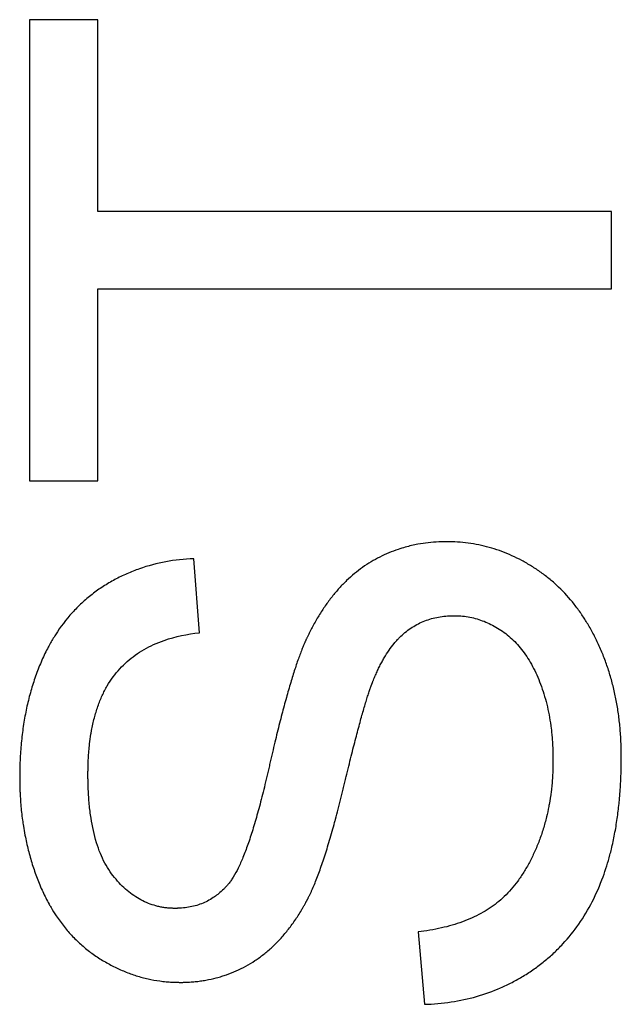
# Model space of a CAD drawing. Units: millimetres. Extents: x -41.3 to 41.2, y -41.3 to 41.2.
# Drawn here: x -4.7 to -3.5, y -24.5 to -22.5 of the extents above; entities that cross this region are included whole.
import ezdxf

# ---------------------------------------------------------------- set-up
doc = ezdxf.new("R2010")
doc.units = ezdxf.units.MM
doc.header["$LTSCALE"] = 16.335
doc.layers.get('0').update_dxf_attribs({"linetype": 'CONTINUOUS'})
doc.layers.add('ASSI', color=7, linetype='CONTINUOUS')

msp = doc.modelspace()

# ---------------------------------------------------------------- linework, layer by layer
at = {"color": 7, "linetype": 'CONTINUOUS'}
for p, q in [((-4.5429, -22.5163), (-4.6837, -22.5163)), ((-4.6837, -22.5163), (-4.6837, -23.4666)), ((-4.5429, -22.9118), (-4.5429, -22.5163)), ((-3.4837, -22.9118), (-4.5429, -22.9118)), ((-3.4837, -23.071), (-3.4837, -22.9118)), ((-4.5429, -23.071), (-3.4837, -23.071)), ((-4.5429, -23.4666), (-4.5429, -23.071)), ((-4.6837, -23.4666), (-4.5429, -23.4666)), ((-4.3334, -23.78), (-4.3451, -23.6275)), ((-3.8826, -24.3967), (-3.8692, -24.5459))]:
    msp.add_line(p, q, dxfattribs=at)
for points, knots in [([(-3.9089, -23.6036), (-3.9138, -23.605), (-3.9318, -23.6105), (-3.9555, -23.6204), (-3.9797, -23.6337), (-3.9972, -23.6451), (-4.014, -23.658), (-4.0301, -23.6724), (-4.0455, -23.6883), (-4.0602, -23.7057), (-4.0717, -23.7213), (-4.0806, -23.7345), (-4.0872, -23.7449), (-4.0935, -23.7556), (-4.0986, -23.7648), (-4.1027, -23.7724), (-4.1056, -23.7782), (-4.1081, -23.7831), (-4.11, -23.787), (-4.1112, -23.7895), (-4.1122, -23.7915), (-4.1129, -23.7931), (-4.1135, -23.7943), (-4.1139, -23.7953), (-4.1142, -23.796), (-4.1144, -23.7964), (-4.1146, -23.7968), (-4.1149, -23.7975), (-4.1155, -23.7987), (-4.1163, -23.8005), (-4.1172, -23.8028), (-4.1186, -23.8059), (-4.1202, -23.8098), (-4.1222, -23.8148), (-4.1249, -23.8217), (-4.1299, -23.8351), (-4.137, -23.8561), (-4.1456, -23.8837), (-4.1545, -23.9147), (-4.162, -23.9427), (-4.1682, -23.9667), (-4.173, -23.986), (-4.1779, -24.0061), (-4.1829, -24.027), (-4.1871, -24.045), (-4.19, -24.0579), (-4.1917, -24.0654), (-4.1942, -24.0764), (-4.198, -24.0925), (-4.2031, -24.1132), (-4.2082, -24.133), (-4.2148, -24.1573), (-4.2229, -24.1853), (-4.2329, -24.2157), (-4.2429, -24.242), (-4.2527, -24.2644), (-4.2606, -24.2792), (-4.2653, -24.2866), (-4.2663, -24.2881)], [0, 0, 0, 0, 0.018722, 0.06975, 0.09534, 0.121147, 0.147312, 0.173988, 0.201322, 0.229448, 0.258492, 0.273395, 0.288568, 0.304025, 0.319776, 0.327766, 0.335834, 0.343981, 0.348084, 0.352208, 0.354277, 0.356352, 0.358431, 0.359473, 0.360516, 0.361038, 0.361408, 0.362128, 0.363579, 0.366528, 0.369538, 0.372611, 0.378941, 0.38552, 0.392348, 0.406756, 0.438592, 0.474482, 0.514446, 0.558501, 0.582067, 0.606659, 0.632279, 0.658928, 0.686606, 0.700832, 0.708016, 0.715134, 0.74284, 0.76932, 0.794578, 0.818616, 0.86305, 0.902665, 0.93752, 0.967702, 0.993343, 1, 1, 1, 1]), ([(-3.835, -23.5925), (-3.8367, -23.5926), (-3.8456, -23.5929), (-3.8616, -23.5942), (-3.8847, -23.5977), (-3.9004, -23.6012), (-3.9089, -23.6036)], [0, 0, 0, 0, 0.066181, 0.358002, 0.643728, 1, 1, 1, 1]), ([(-3.5449, -23.7429), (-3.5453, -23.7422), (-3.5504, -23.7348), (-3.5652, -23.7148), (-3.5866, -23.6911), (-3.6102, -23.67), (-3.6258, -23.658), (-3.6387, -23.6491), (-3.6518, -23.6407), (-3.6684, -23.6311), (-3.6889, -23.621), (-3.7163, -23.6096), (-3.7447, -23.6011), (-3.7735, -23.5957), (-3.7955, -23.5931), (-3.814, -23.5922), (-3.8272, -23.5923), (-3.833, -23.5924), (-3.835, -23.5925)], [0, 0, 0, 0, 0.00753, 0.078992, 0.218734, 0.287762, 0.356659, 0.391173, 0.425667, 0.493564, 0.560164, 0.62575, 0.754996, 0.819352, 0.883922, 0.949017, 0.981907, 1, 1, 1, 1]), ([(-4.3451, -23.6275), (-4.3645, -23.6282), (-4.4024, -23.6322), (-4.4483, -23.6443), (-4.4829, -23.658), (-4.5079, -23.6702), (-4.5279, -23.682), (-4.5434, -23.6924), (-4.5583, -23.7035), (-4.5761, -23.7186), (-4.6026, -23.7453), (-4.6244, -23.7741), (-4.6379, -23.7969), (-4.6416, -23.8036)], [0, 0, 0, 0, 0.16075, 0.316022, 0.392808, 0.469622, 0.546943, 0.585804, 0.624512, 0.701717, 0.779162, 0.936991, 1, 1, 1, 1]), ([(-3.9248, -23.794), (-3.9236, -23.7927), (-3.9188, -23.7876), (-3.9099, -23.7795), (-3.8978, -23.7706), (-3.8853, -23.763), (-3.8721, -23.7567), (-3.8584, -23.7517), (-3.8441, -23.7481), (-3.8292, -23.7457), (-3.8165, -23.7448), (-3.8062, -23.7448), (-3.7959, -23.7451), (-3.7832, -23.7464), (-3.7633, -23.7503), (-3.7438, -23.757), (-3.7254, -23.7662), (-3.7117, -23.7745), (-3.6985, -23.7841), (-3.686, -23.7952), (-3.6743, -23.8077), (-3.6634, -23.8216), (-3.6533, -23.8369), (-3.644, -23.8537), (-3.6356, -23.8718), (-3.628, -23.8911), (-3.6214, -23.9114), (-3.6158, -23.9327), (-3.6113, -23.9547), (-3.6085, -23.9737), (-3.6068, -23.9892), (-3.6058, -24.0012), (-3.6052, -24.0113), (-3.6048, -24.0195), (-3.6046, -24.0257), (-3.6044, -24.032), (-3.6044, -24.0367), (-3.6044, -24.0399), (-3.6044, -24.0412), (-3.6044, -24.0423), (-3.6044, -24.0434), (-3.6044, -24.0455), (-3.6044, -24.0485), (-3.6044, -24.0533), (-3.6046, -24.0592), (-3.6048, -24.066), (-3.605, -24.0704), (-3.6051, -24.0725)], [0, 0, 0, 0, 0.009754, 0.037253, 0.063721, 0.08973, 0.115529, 0.141362, 0.167471, 0.194091, 0.221444, 0.235373, 0.249121, 0.276314, 0.303293, 0.357445, 0.385112, 0.413433, 0.442506, 0.4721, 0.502422, 0.533719, 0.566217, 0.600118, 0.6356, 0.672707, 0.710747, 0.749684, 0.789645, 0.830748, 0.851763, 0.873104, 0.894782, 0.905751, 0.916809, 0.927957, 0.939196, 0.94202, 0.94485, 0.946267, 0.947805, 0.950995, 0.95736, 0.963702, 0.976321, 0.988855, 1, 1, 1, 1]), ([(-3.4683, -24.1323), (-3.4682, -24.1313), (-3.4675, -24.1246), (-3.4664, -24.1119), (-3.4654, -24.0972), (-3.4647, -24.0853), (-3.4643, -24.0762), (-3.464, -24.067), (-3.4638, -24.0593), (-3.4637, -24.0531), (-3.4636, -24.0484), (-3.4636, -24.0437), (-3.4636, -24.0398), (-3.4636, -24.0372), (-3.4636, -24.036), (-3.4636, -24.0353), (-3.4636, -24.0344), (-3.4636, -24.0335), (-3.4636, -24.0322), (-3.4636, -24.0307), (-3.4636, -24.0288), (-3.4636, -24.0263), (-3.4637, -24.022), (-3.4638, -24.0158), (-3.4642, -24.006), (-3.4648, -23.9938), (-3.4658, -23.9794), (-3.4672, -23.9651), (-3.4689, -23.951), (-3.4716, -23.9325), (-3.4758, -23.9098), (-3.4821, -23.8832), (-3.4897, -23.8572), (-3.4986, -23.832), (-3.5071, -23.8116), (-3.5145, -23.7956), (-3.5223, -23.7802), (-3.5321, -23.7625), (-3.5407, -23.7491), (-3.5449, -23.7429)], [0, 0, 0, 0, 0.007123, 0.050139, 0.093983, 0.116221, 0.138673, 0.16134, 0.184224, 0.195748, 0.207327, 0.218962, 0.230652, 0.236518, 0.237986, 0.239456, 0.241899, 0.244217, 0.246532, 0.251159, 0.255779, 0.260392, 0.269599, 0.287933, 0.306164, 0.342324, 0.378098, 0.413505, 0.448565, 0.483297, 0.551861, 0.619373, 0.686015, 0.751976, 0.817451, 0.849962, 0.882034, 0.944924, 1, 1, 1, 1]), ([(-4.6416, -23.8036), (-4.6427, -23.8055), (-4.6486, -23.8164), (-4.6563, -23.8322), (-4.6642, -23.8511), (-4.6717, -23.8708), (-4.68, -23.8962), (-4.6882, -23.9277), (-4.6947, -23.9605), (-4.6987, -23.9887), (-4.701, -24.0118), (-4.7024, -24.0296), (-4.7031, -24.0446), (-4.7035, -24.0567), (-4.7037, -24.0644), (-4.7038, -24.0706), (-4.7038, -24.0745), (-4.7038, -24.0772), (-4.7038, -24.0787), (-4.7038, -24.0802), (-4.7038, -24.0819), (-4.7038, -24.0848), (-4.7037, -24.0883), (-4.7036, -24.0939), (-4.7034, -24.1009), (-4.7031, -24.1092), (-4.7026, -24.1203), (-4.7016, -24.1339), (-4.7001, -24.1501), (-4.6982, -24.1649), (-4.6969, -24.1743), (-4.6962, -24.1784)], [0, 0, 0, 0, 0.017462, 0.096278, 0.136634, 0.177369, 0.260022, 0.344534, 0.431214, 0.520344, 0.565914, 0.612193, 0.65921, 0.683005, 0.706994, 0.719063, 0.731181, 0.737259, 0.740209, 0.742972, 0.748489, 0.753998, 0.76499, 0.775947, 0.79776, 0.819439, 0.840988, 0.883709, 0.925952, 0.967744, 1, 1, 1, 1]), ([(-4.5568, -23.989), (-4.5564, -23.9865), (-4.5545, -23.9753), (-4.5503, -23.9561), (-4.543, -23.932), (-4.5342, -23.9098), (-4.5237, -23.8895), (-4.5116, -23.8709), (-4.4933, -23.8488), (-4.4662, -23.8247), (-4.4343, -23.8066), (-4.4135, -23.7983), (-4.4062, -23.7958)], [0, 0, 0, 0, 0.029477, 0.131687, 0.22851, 0.320605, 0.408735, 0.493773, 0.57677, 0.741509, 0.910914, 1, 1, 1, 1]), ([(-3.9548, -23.8361), (-3.954, -23.8345), (-3.95, -23.8277), (-3.9427, -23.8161), (-3.9334, -23.8037), (-3.9273, -23.7967), (-3.9248, -23.794)], [0, 0, 0, 0, 0.103595, 0.457907, 0.791268, 1, 1, 1, 1]), ([(-4.0533, -24.1667), (-4.0531, -24.166), (-4.0511, -24.1584), (-4.0472, -24.1435), (-4.0426, -24.1255), (-4.039, -24.1107), (-4.0362, -24.0993), (-4.0335, -24.0879), (-4.0299, -24.0731), (-4.0256, -24.0554), (-4.0205, -24.0351), (-4.0156, -24.0159), (-4.011, -23.9978), (-4.0065, -23.9809), (-4.0023, -23.9652), (-3.9983, -23.9506), (-3.9944, -23.9372), (-3.9908, -23.925), (-3.9879, -23.9155), (-3.9857, -23.9085), (-3.9841, -23.9036), (-3.9826, -23.8991), (-3.9813, -23.8955), (-3.9804, -23.8928), (-3.9796, -23.8908), (-3.979, -23.889), (-3.9784, -23.8874), (-3.978, -23.8864), (-3.9778, -23.8859), (-3.9777, -23.8856), (-3.9775, -23.8852), (-3.9773, -23.8846), (-3.977, -23.8838), (-3.9765, -23.8827), (-3.976, -23.8814), (-3.9754, -23.8796), (-3.9742, -23.8766), (-3.9724, -23.8724), (-3.9696, -23.8659), (-3.9661, -23.8579), (-3.9616, -23.8487), (-3.9578, -23.8415), (-3.9555, -23.8373), (-3.9548, -23.8361)], [0, 0, 0, 0, 0.006227, 0.068436, 0.133424, 0.166962, 0.201196, 0.235355, 0.268664, 0.332739, 0.393419, 0.450708, 0.504604, 0.55511, 0.602228, 0.645958, 0.686304, 0.723268, 0.756855, 0.772383, 0.787069, 0.800913, 0.813918, 0.820105, 0.826083, 0.831852, 0.837411, 0.840113, 0.841444, 0.842104, 0.843088, 0.845132, 0.847173, 0.851243, 0.855297, 0.859336, 0.867367, 0.883245, 0.898878, 0.929423, 0.959026, 0.987713, 1, 1, 1, 1]), ([(-4.5628, -24.0546), (-4.5628, -24.0545), (-4.5626, -24.0492), (-4.562, -24.034), (-4.5602, -24.0123), (-4.5579, -23.9957), (-4.5568, -23.989)], [0, 0, 0, 0, 0.007036, 0.24177, 0.691306, 1, 1, 1, 1]), ([(-4.2955, -24.3194), (-4.2985, -24.3217), (-4.3053, -24.3266), (-4.3165, -24.3332), (-4.329, -24.3388), (-4.3421, -24.3431), (-4.3558, -24.3462), (-4.3664, -24.3474), (-4.3737, -24.3479), (-4.3768, -24.348), (-4.3793, -24.3481), (-4.3808, -24.3481), (-4.3821, -24.3481), (-4.3831, -24.3481), (-4.3842, -24.3481), (-4.3856, -24.3481), (-4.3874, -24.3481), (-4.3903, -24.348), (-4.3938, -24.3478), (-4.3981, -24.3475), (-4.4037, -24.3469), (-4.4106, -24.3458), (-4.4215, -24.3435), (-4.4348, -24.3396), (-4.4502, -24.3329), (-4.465, -24.3245), (-4.4791, -24.3142), (-4.4927, -24.3021), (-4.5056, -24.2882), (-4.5179, -24.2726), (-4.5287, -24.2546), (-4.538, -24.2345), (-4.5488, -24.2039), (-4.5551, -24.1746), (-4.5588, -24.1479), (-4.5604, -24.1334), (-4.5616, -24.1183), (-4.5624, -24.1027), (-4.5629, -24.0893), (-4.563, -24.0784), (-4.563, -24.0715), (-4.563, -24.0661), (-4.5629, -24.0609), (-4.5628, -24.0571), (-4.5628, -24.0546)], [0, 0, 0, 0, 0.02397, 0.052364, 0.080701, 0.109291, 0.138438, 0.168426, 0.176089, 0.183824, 0.18772, 0.191636, 0.193601, 0.195612, 0.19788, 0.200143, 0.204656, 0.209151, 0.21809, 0.226968, 0.235792, 0.253298, 0.270666, 0.305196, 0.33985, 0.375077, 0.411304, 0.448924, 0.488291, 0.529612, 0.572946, 0.618803, 0.66765, 0.775722, 0.805153, 0.835601, 0.86709, 0.899643, 0.93328, 0.950511, 0.967816, 0.976193, 0.98451, 1, 1, 1, 1]), ([(-3.6051, -24.0725), (-3.6053, -24.075), (-3.6057, -24.0822), (-3.6067, -24.0939), (-3.6086, -24.1118), (-3.6109, -24.1266), (-3.6128, -24.1369), (-3.6131, -24.1384)], [0, 0, 0, 0, 0.115803, 0.323307, 0.528284, 0.931241, 1, 1, 1, 1]), ([(-3.6131, -24.1384), (-3.6144, -24.1455), (-3.6178, -24.161), (-3.6242, -24.1844), (-3.6311, -24.2045), (-3.6373, -24.2202), (-3.6439, -24.2353), (-3.6527, -24.2532), (-3.6643, -24.2734), (-3.6768, -24.2919), (-3.6901, -24.3086), (-3.7044, -24.3237), (-3.7171, -24.3349), (-3.7276, -24.3429), (-3.7385, -24.3504), (-3.753, -24.359), (-3.7714, -24.3682), (-3.7983, -24.3791), (-3.8353, -24.3897), (-3.8663, -24.3948), (-3.8826, -24.3967)], [0, 0, 0, 0, 0.053431, 0.117017, 0.179728, 0.210836, 0.241756, 0.301626, 0.358817, 0.413607, 0.466308, 0.517274, 0.566892, 0.591333, 0.615608, 0.664798, 0.715452, 0.76787, 0.878978, 1, 1, 1, 1]), ([(-3.4871, -24.238), (-3.486, -24.234), (-3.4824, -24.2198), (-3.477, -24.1949), (-3.4719, -24.1636), (-3.4693, -24.1425), (-3.4683, -24.1323)], [0, 0, 0, 0, 0.115604, 0.408168, 0.711696, 1, 1, 1, 1]), ([(-4.2872, -24.4882), (-4.284, -24.4872), (-4.2739, -24.4839), (-4.2573, -24.4773), (-4.2376, -24.4675), (-4.2186, -24.4561), (-4.2004, -24.443), (-4.1831, -24.4282), (-4.1666, -24.4115), (-4.151, -24.3932), (-4.1388, -24.3767), (-4.1295, -24.3626), (-4.1238, -24.3534), (-4.1194, -24.3458), (-4.1167, -24.341), (-4.1148, -24.3376), (-4.1137, -24.3356), (-4.1129, -24.3341), (-4.1123, -24.3329), (-4.1117, -24.3319), (-4.1112, -24.331), (-4.1107, -24.3299), (-4.1098, -24.3283), (-4.1088, -24.3263), (-4.1075, -24.3238), (-4.1063, -24.3213), (-4.1046, -24.3178), (-4.1025, -24.3132), (-4.0991, -24.3056), (-4.0948, -24.2955), (-4.0897, -24.2825), (-4.0845, -24.2685), (-4.0774, -24.2481), (-4.0704, -24.2262), (-4.0634, -24.203), (-4.0583, -24.1848), (-4.0549, -24.1726), (-4.0533, -24.1667)], [0, 0, 0, 0, 0.024035, 0.076238, 0.128681, 0.181697, 0.235383, 0.290012, 0.34595, 0.403542, 0.463103, 0.493715, 0.524924, 0.540762, 0.556761, 0.564822, 0.568867, 0.572924, 0.57699, 0.579028, 0.581068, 0.584443, 0.587645, 0.59415, 0.600789, 0.607563, 0.614471, 0.628696, 0.643466, 0.674655, 0.708062, 0.743704, 0.781596, 0.864174, 0.90888, 0.955875, 1, 1, 1, 1]), ([(-4.6962, -24.1784), (-4.6952, -24.1848), (-4.6923, -24.2013), (-4.6865, -24.2278), (-4.6781, -24.2574), (-4.6681, -24.286), (-4.6566, -24.3136), (-4.6466, -24.3334), (-4.6405, -24.3441), (-4.6392, -24.3463)], [0, 0, 0, 0, 0.108193, 0.282962, 0.455202, 0.625503, 0.793637, 0.956294, 1, 1, 1, 1]), ([(-3.8692, -24.5459), (-3.8508, -24.5454), (-3.8146, -24.5423), (-3.7619, -24.531), (-3.7202, -24.5161), (-3.6886, -24.5009), (-3.6655, -24.4879), (-3.6433, -24.4734), (-3.6222, -24.4575), (-3.6024, -24.4403), (-3.5777, -24.4155), (-3.55, -24.3809), (-3.5222, -24.3343), (-3.5013, -24.2861), (-3.4911, -24.2532), (-3.4871, -24.238)], [0, 0, 0, 0, 0.104331, 0.205374, 0.304826, 0.354538, 0.40452, 0.454848, 0.504747, 0.554269, 0.603659, 0.702968, 0.804678, 0.91071, 1, 1, 1, 1]), ([(-4.2663, -24.2881), (-4.2669, -24.2891), (-4.2692, -24.2924), (-4.273, -24.2976), (-4.278, -24.3033), (-4.2847, -24.3102), (-4.2906, -24.3155), (-4.2949, -24.3189), (-4.2955, -24.3194)], [0, 0, 0, 0, 0.085126, 0.27577, 0.449244, 0.617516, 0.946443, 1, 1, 1, 1]), ([(-4.6392, -24.3463), (-4.6358, -24.3522), (-4.6274, -24.3657), (-4.6127, -24.3858), (-4.595, -24.4061), (-4.5758, -24.4245), (-4.5551, -24.4411), (-4.5331, -24.4555), (-4.5104, -24.4681), (-4.4872, -24.4787), (-4.4635, -24.4873), (-4.4393, -24.4938), (-4.4188, -24.4974), (-4.4042, -24.4991), (-4.3959, -24.4998), (-4.3896, -24.5002), (-4.3832, -24.5005), (-4.3785, -24.5006), (-4.3753, -24.5006), (-4.3737, -24.5007), (-4.3722, -24.5007), (-4.3702, -24.5007), (-4.3678, -24.5006), (-4.3653, -24.5006), (-4.3639, -24.5005), (-4.3634, -24.5005)], [0, 0, 0, 0, 0.061201, 0.14371, 0.224631, 0.304593, 0.384248, 0.463972, 0.542171, 0.618872, 0.694573, 0.769789, 0.84505, 0.882871, 0.901856, 0.920901, 0.940013, 0.959202, 0.964012, 0.968827, 0.973502, 0.977882, 0.98662, 0.995329, 1, 1, 1, 1]), ([(-4.3634, -24.5005), (-4.362, -24.5005), (-4.3586, -24.5004), (-4.3516, -24.5), (-4.3422, -24.4993), (-4.331, -24.4979), (-4.3164, -24.4956), (-4.3018, -24.4924), (-4.2909, -24.4893), (-4.2872, -24.4882)], [0, 0, 0, 0, 0.054297, 0.128166, 0.27464, 0.419612, 0.563296, 0.847629, 1, 1, 1, 1])]:
    msp.add_open_spline(points, degree=3, knots=knots, dxfattribs=at)
msp.add_open_spline([(-4.4062, -23.7958), (-4.3827, -23.7876), (-4.358, -23.7827), (-4.3334, -23.78)], degree=3, dxfattribs=at)
at = {"layer": 'ASSI', "color": 7, "linetype": 'CONTINUOUS'}
for p, q in [((-4.5429, -22.5163), (-4.6837, -22.5163)), ((-4.6837, -22.5163), (-4.6837, -23.4666)), ((-4.5429, -22.9118), (-4.5429, -22.5163)), ((-3.4837, -22.9118), (-4.5429, -22.9118)), ((-3.4837, -23.071), (-3.4837, -22.9118)), ((-4.5429, -23.071), (-3.4837, -23.071)), ((-4.5429, -23.4666), (-4.5429, -23.071)), ((-4.6837, -23.4666), (-4.5429, -23.4666)), ((-4.3334, -23.78), (-4.3451, -23.6275)), ((-3.8826, -24.3967), (-3.8692, -24.5459))]:
    msp.add_line(p, q, dxfattribs=at)
for points, knots in [([(-3.9089, -23.6036), (-3.9138, -23.605), (-3.9318, -23.6105), (-3.9555, -23.6204), (-3.9797, -23.6337), (-3.9972, -23.6451), (-4.014, -23.658), (-4.0301, -23.6724), (-4.0455, -23.6883), (-4.0602, -23.7057), (-4.0717, -23.7213), (-4.0806, -23.7345), (-4.0872, -23.7449), (-4.0935, -23.7556), (-4.0986, -23.7648), (-4.1027, -23.7724), (-4.1056, -23.7782), (-4.1081, -23.7831), (-4.11, -23.787), (-4.1112, -23.7895), (-4.1122, -23.7915), (-4.1129, -23.7931), (-4.1135, -23.7943), (-4.1139, -23.7953), (-4.1142, -23.796), (-4.1144, -23.7964), (-4.1146, -23.7968), (-4.1149, -23.7975), (-4.1155, -23.7987), (-4.1163, -23.8005), (-4.1172, -23.8028), (-4.1186, -23.8059), (-4.1202, -23.8098), (-4.1222, -23.8148), (-4.1249, -23.8217), (-4.1299, -23.8351), (-4.137, -23.8561), (-4.1456, -23.8837), (-4.1545, -23.9147), (-4.162, -23.9427), (-4.1682, -23.9667), (-4.173, -23.986), (-4.1779, -24.0061), (-4.1829, -24.027), (-4.1871, -24.045), (-4.19, -24.0579), (-4.1917, -24.0654), (-4.1942, -24.0764), (-4.198, -24.0925), (-4.2031, -24.1132), (-4.2082, -24.133), (-4.2148, -24.1573), (-4.2229, -24.1853), (-4.2329, -24.2157), (-4.2429, -24.242), (-4.2527, -24.2644), (-4.2606, -24.2792), (-4.2653, -24.2866), (-4.2663, -24.2881)], [0, 0, 0, 0, 0.018722, 0.06975, 0.09534, 0.121147, 0.147312, 0.173988, 0.201322, 0.229448, 0.258492, 0.273395, 0.288568, 0.304025, 0.319776, 0.327766, 0.335834, 0.343981, 0.348084, 0.352208, 0.354277, 0.356352, 0.358431, 0.359473, 0.360516, 0.361038, 0.361408, 0.362128, 0.363579, 0.366528, 0.369538, 0.372611, 0.378941, 0.38552, 0.392348, 0.406756, 0.438592, 0.474482, 0.514446, 0.558501, 0.582067, 0.606659, 0.632279, 0.658928, 0.686606, 0.700832, 0.708016, 0.715134, 0.74284, 0.76932, 0.794578, 0.818616, 0.86305, 0.902665, 0.93752, 0.967702, 0.993343, 1, 1, 1, 1]), ([(-3.835, -23.5925), (-3.8367, -23.5926), (-3.8456, -23.5929), (-3.8616, -23.5942), (-3.8847, -23.5977), (-3.9004, -23.6012), (-3.9089, -23.6036)], [0, 0, 0, 0, 0.066181, 0.358002, 0.643728, 1, 1, 1, 1]), ([(-3.5449, -23.7429), (-3.5453, -23.7422), (-3.5504, -23.7348), (-3.5652, -23.7148), (-3.5866, -23.6911), (-3.6102, -23.67), (-3.6258, -23.658), (-3.6387, -23.6491), (-3.6518, -23.6407), (-3.6684, -23.6311), (-3.6889, -23.621), (-3.7163, -23.6096), (-3.7447, -23.6011), (-3.7735, -23.5957), (-3.7955, -23.5931), (-3.814, -23.5922), (-3.8272, -23.5923), (-3.833, -23.5924), (-3.835, -23.5925)], [0, 0, 0, 0, 0.00753, 0.078992, 0.218734, 0.287762, 0.356659, 0.391173, 0.425667, 0.493564, 0.560164, 0.62575, 0.754996, 0.819352, 0.883922, 0.949017, 0.981907, 1, 1, 1, 1]), ([(-4.3451, -23.6275), (-4.3645, -23.6282), (-4.4024, -23.6322), (-4.4483, -23.6443), (-4.4829, -23.658), (-4.5079, -23.6702), (-4.5279, -23.682), (-4.5434, -23.6924), (-4.5583, -23.7035), (-4.5761, -23.7186), (-4.6026, -23.7453), (-4.6244, -23.7741), (-4.6379, -23.7969), (-4.6416, -23.8036)], [0, 0, 0, 0, 0.16075, 0.316022, 0.392808, 0.469622, 0.546943, 0.585804, 0.624512, 0.701717, 0.779162, 0.936991, 1, 1, 1, 1]), ([(-3.9248, -23.794), (-3.9236, -23.7927), (-3.9188, -23.7876), (-3.9099, -23.7795), (-3.8978, -23.7706), (-3.8853, -23.763), (-3.8721, -23.7567), (-3.8584, -23.7517), (-3.8441, -23.7481), (-3.8292, -23.7457), (-3.8165, -23.7448), (-3.8062, -23.7448), (-3.7959, -23.7451), (-3.7832, -23.7464), (-3.7633, -23.7503), (-3.7438, -23.757), (-3.7254, -23.7662), (-3.7117, -23.7745), (-3.6985, -23.7841), (-3.686, -23.7952), (-3.6743, -23.8077), (-3.6634, -23.8216), (-3.6533, -23.8369), (-3.644, -23.8537), (-3.6356, -23.8718), (-3.628, -23.8911), (-3.6214, -23.9114), (-3.6158, -23.9327), (-3.6113, -23.9547), (-3.6085, -23.9737), (-3.6068, -23.9892), (-3.6058, -24.0012), (-3.6052, -24.0113), (-3.6048, -24.0195), (-3.6046, -24.0257), (-3.6044, -24.032), (-3.6044, -24.0367), (-3.6044, -24.0399), (-3.6044, -24.0412), (-3.6044, -24.0423), (-3.6044, -24.0434), (-3.6044, -24.0455), (-3.6044, -24.0485), (-3.6044, -24.0533), (-3.6046, -24.0592), (-3.6048, -24.066), (-3.605, -24.0704), (-3.6051, -24.0725)], [0, 0, 0, 0, 0.009754, 0.037253, 0.063721, 0.08973, 0.115529, 0.141362, 0.167471, 0.194091, 0.221444, 0.235373, 0.249121, 0.276314, 0.303293, 0.357445, 0.385112, 0.413433, 0.442506, 0.4721, 0.502422, 0.533719, 0.566217, 0.600118, 0.6356, 0.672707, 0.710747, 0.749684, 0.789645, 0.830748, 0.851763, 0.873104, 0.894782, 0.905751, 0.916809, 0.927957, 0.939196, 0.94202, 0.94485, 0.946267, 0.947805, 0.950995, 0.95736, 0.963702, 0.976321, 0.988855, 1, 1, 1, 1]), ([(-3.4683, -24.1323), (-3.4682, -24.1313), (-3.4675, -24.1246), (-3.4664, -24.1119), (-3.4654, -24.0972), (-3.4647, -24.0853), (-3.4643, -24.0762), (-3.464, -24.067), (-3.4638, -24.0593), (-3.4637, -24.0531), (-3.4636, -24.0484), (-3.4636, -24.0437), (-3.4636, -24.0398), (-3.4636, -24.0372), (-3.4636, -24.036), (-3.4636, -24.0353), (-3.4636, -24.0344), (-3.4636, -24.0335), (-3.4636, -24.0322), (-3.4636, -24.0307), (-3.4636, -24.0288), (-3.4636, -24.0263), (-3.4637, -24.022), (-3.4638, -24.0158), (-3.4642, -24.006), (-3.4648, -23.9938), (-3.4658, -23.9794), (-3.4672, -23.9651), (-3.4689, -23.951), (-3.4716, -23.9325), (-3.4758, -23.9098), (-3.4821, -23.8832), (-3.4897, -23.8572), (-3.4986, -23.832), (-3.5071, -23.8116), (-3.5145, -23.7956), (-3.5223, -23.7802), (-3.5321, -23.7625), (-3.5407, -23.7491), (-3.5449, -23.7429)], [0, 0, 0, 0, 0.007123, 0.050139, 0.093983, 0.116221, 0.138673, 0.16134, 0.184224, 0.195748, 0.207327, 0.218962, 0.230652, 0.236518, 0.237986, 0.239456, 0.241899, 0.244217, 0.246532, 0.251159, 0.255779, 0.260392, 0.269599, 0.287933, 0.306164, 0.342324, 0.378098, 0.413505, 0.448565, 0.483297, 0.551861, 0.619373, 0.686015, 0.751976, 0.817451, 0.849962, 0.882034, 0.944924, 1, 1, 1, 1]), ([(-4.6416, -23.8036), (-4.6427, -23.8055), (-4.6486, -23.8164), (-4.6563, -23.8322), (-4.6642, -23.8511), (-4.6717, -23.8708), (-4.68, -23.8962), (-4.6882, -23.9277), (-4.6947, -23.9605), (-4.6987, -23.9887), (-4.701, -24.0118), (-4.7024, -24.0296), (-4.7031, -24.0446), (-4.7035, -24.0567), (-4.7037, -24.0644), (-4.7038, -24.0706), (-4.7038, -24.0745), (-4.7038, -24.0772), (-4.7038, -24.0787), (-4.7038, -24.0802), (-4.7038, -24.0819), (-4.7038, -24.0848), (-4.7037, -24.0883), (-4.7036, -24.0939), (-4.7034, -24.1009), (-4.7031, -24.1092), (-4.7026, -24.1203), (-4.7016, -24.1339), (-4.7001, -24.1501), (-4.6982, -24.1649), (-4.6969, -24.1743), (-4.6962, -24.1784)], [0, 0, 0, 0, 0.017462, 0.096278, 0.136634, 0.177369, 0.260022, 0.344534, 0.431214, 0.520344, 0.565914, 0.612193, 0.65921, 0.683005, 0.706994, 0.719063, 0.731181, 0.737259, 0.740209, 0.742972, 0.748489, 0.753998, 0.76499, 0.775947, 0.79776, 0.819439, 0.840988, 0.883709, 0.925952, 0.967744, 1, 1, 1, 1]), ([(-4.5568, -23.989), (-4.5564, -23.9865), (-4.5545, -23.9753), (-4.5503, -23.9561), (-4.543, -23.932), (-4.5342, -23.9098), (-4.5237, -23.8895), (-4.5116, -23.8709), (-4.4933, -23.8488), (-4.4662, -23.8247), (-4.4343, -23.8066), (-4.4135, -23.7983), (-4.4062, -23.7958)], [0, 0, 0, 0, 0.029477, 0.131687, 0.22851, 0.320605, 0.408735, 0.493773, 0.57677, 0.741509, 0.910914, 1, 1, 1, 1]), ([(-3.9548, -23.8361), (-3.954, -23.8345), (-3.95, -23.8277), (-3.9427, -23.8161), (-3.9334, -23.8037), (-3.9273, -23.7967), (-3.9248, -23.794)], [0, 0, 0, 0, 0.103595, 0.457907, 0.791268, 1, 1, 1, 1]), ([(-4.0533, -24.1667), (-4.0531, -24.166), (-4.0511, -24.1584), (-4.0472, -24.1435), (-4.0426, -24.1255), (-4.039, -24.1107), (-4.0362, -24.0993), (-4.0335, -24.0879), (-4.0299, -24.0731), (-4.0256, -24.0554), (-4.0205, -24.0351), (-4.0156, -24.0159), (-4.011, -23.9978), (-4.0065, -23.9809), (-4.0023, -23.9652), (-3.9983, -23.9506), (-3.9944, -23.9372), (-3.9908, -23.925), (-3.9879, -23.9155), (-3.9857, -23.9085), (-3.9841, -23.9036), (-3.9826, -23.8991), (-3.9813, -23.8955), (-3.9804, -23.8928), (-3.9796, -23.8908), (-3.979, -23.889), (-3.9784, -23.8874), (-3.978, -23.8864), (-3.9778, -23.8859), (-3.9777, -23.8856), (-3.9775, -23.8852), (-3.9773, -23.8846), (-3.977, -23.8838), (-3.9765, -23.8827), (-3.976, -23.8814), (-3.9754, -23.8796), (-3.9742, -23.8766), (-3.9724, -23.8724), (-3.9696, -23.8659), (-3.9661, -23.8579), (-3.9616, -23.8487), (-3.9578, -23.8415), (-3.9555, -23.8373), (-3.9548, -23.8361)], [0, 0, 0, 0, 0.006227, 0.068436, 0.133424, 0.166962, 0.201196, 0.235355, 0.268664, 0.332739, 0.393419, 0.450708, 0.504604, 0.55511, 0.602228, 0.645958, 0.686304, 0.723268, 0.756855, 0.772383, 0.787069, 0.800913, 0.813918, 0.820105, 0.826083, 0.831852, 0.837411, 0.840113, 0.841444, 0.842104, 0.843088, 0.845132, 0.847173, 0.851243, 0.855297, 0.859336, 0.867367, 0.883245, 0.898878, 0.929423, 0.959026, 0.987713, 1, 1, 1, 1]), ([(-4.5628, -24.0546), (-4.5628, -24.0545), (-4.5626, -24.0492), (-4.562, -24.034), (-4.5602, -24.0123), (-4.5579, -23.9957), (-4.5568, -23.989)], [0, 0, 0, 0, 0.007036, 0.24177, 0.691306, 1, 1, 1, 1]), ([(-4.2955, -24.3194), (-4.2985, -24.3217), (-4.3053, -24.3266), (-4.3165, -24.3332), (-4.329, -24.3388), (-4.3421, -24.3431), (-4.3558, -24.3462), (-4.3664, -24.3474), (-4.3737, -24.3479), (-4.3768, -24.348), (-4.3793, -24.3481), (-4.3808, -24.3481), (-4.3821, -24.3481), (-4.3831, -24.3481), (-4.3842, -24.3481), (-4.3856, -24.3481), (-4.3874, -24.3481), (-4.3903, -24.348), (-4.3938, -24.3478), (-4.3981, -24.3475), (-4.4037, -24.3469), (-4.4106, -24.3458), (-4.4215, -24.3435), (-4.4348, -24.3396), (-4.4502, -24.3329), (-4.465, -24.3245), (-4.4791, -24.3142), (-4.4927, -24.3021), (-4.5056, -24.2882), (-4.5179, -24.2726), (-4.5287, -24.2546), (-4.538, -24.2345), (-4.5488, -24.2039), (-4.5551, -24.1746), (-4.5588, -24.1479), (-4.5604, -24.1334), (-4.5616, -24.1183), (-4.5624, -24.1027), (-4.5629, -24.0893), (-4.563, -24.0784), (-4.563, -24.0715), (-4.563, -24.0661), (-4.5629, -24.0609), (-4.5628, -24.0571), (-4.5628, -24.0546)], [0, 0, 0, 0, 0.02397, 0.052364, 0.080701, 0.109291, 0.138438, 0.168426, 0.176089, 0.183824, 0.18772, 0.191636, 0.193601, 0.195612, 0.19788, 0.200143, 0.204656, 0.209151, 0.21809, 0.226968, 0.235792, 0.253298, 0.270666, 0.305196, 0.33985, 0.375077, 0.411304, 0.448924, 0.488291, 0.529612, 0.572946, 0.618803, 0.66765, 0.775722, 0.805153, 0.835601, 0.86709, 0.899643, 0.93328, 0.950511, 0.967816, 0.976193, 0.98451, 1, 1, 1, 1]), ([(-3.6051, -24.0725), (-3.6053, -24.075), (-3.6057, -24.0822), (-3.6067, -24.0939), (-3.6086, -24.1118), (-3.6109, -24.1266), (-3.6128, -24.1369), (-3.6131, -24.1384)], [0, 0, 0, 0, 0.115803, 0.323307, 0.528284, 0.931241, 1, 1, 1, 1]), ([(-3.6131, -24.1384), (-3.6144, -24.1455), (-3.6178, -24.161), (-3.6242, -24.1844), (-3.6311, -24.2045), (-3.6373, -24.2202), (-3.6439, -24.2353), (-3.6527, -24.2532), (-3.6643, -24.2734), (-3.6768, -24.2919), (-3.6901, -24.3086), (-3.7044, -24.3237), (-3.7171, -24.3349), (-3.7276, -24.3429), (-3.7385, -24.3504), (-3.753, -24.359), (-3.7714, -24.3682), (-3.7983, -24.3791), (-3.8353, -24.3897), (-3.8663, -24.3948), (-3.8826, -24.3967)], [0, 0, 0, 0, 0.053431, 0.117017, 0.179728, 0.210836, 0.241756, 0.301626, 0.358817, 0.413607, 0.466308, 0.517274, 0.566892, 0.591333, 0.615608, 0.664798, 0.715452, 0.76787, 0.878978, 1, 1, 1, 1]), ([(-3.4871, -24.238), (-3.486, -24.234), (-3.4824, -24.2198), (-3.477, -24.1949), (-3.4719, -24.1636), (-3.4693, -24.1425), (-3.4683, -24.1323)], [0, 0, 0, 0, 0.115604, 0.408168, 0.711696, 1, 1, 1, 1]), ([(-4.2872, -24.4882), (-4.284, -24.4872), (-4.2739, -24.4839), (-4.2573, -24.4773), (-4.2376, -24.4675), (-4.2186, -24.4561), (-4.2004, -24.443), (-4.1831, -24.4282), (-4.1666, -24.4115), (-4.151, -24.3932), (-4.1388, -24.3767), (-4.1295, -24.3626), (-4.1238, -24.3534), (-4.1194, -24.3458), (-4.1167, -24.341), (-4.1148, -24.3376), (-4.1137, -24.3356), (-4.1129, -24.3341), (-4.1123, -24.3329), (-4.1117, -24.3319), (-4.1112, -24.331), (-4.1107, -24.3299), (-4.1098, -24.3283), (-4.1088, -24.3263), (-4.1075, -24.3238), (-4.1063, -24.3213), (-4.1046, -24.3178), (-4.1025, -24.3132), (-4.0991, -24.3056), (-4.0948, -24.2955), (-4.0897, -24.2825), (-4.0845, -24.2685), (-4.0774, -24.2481), (-4.0704, -24.2262), (-4.0634, -24.203), (-4.0583, -24.1848), (-4.0549, -24.1726), (-4.0533, -24.1667)], [0, 0, 0, 0, 0.024035, 0.076238, 0.128681, 0.181697, 0.235383, 0.290012, 0.34595, 0.403542, 0.463103, 0.493715, 0.524924, 0.540762, 0.556761, 0.564822, 0.568867, 0.572924, 0.57699, 0.579028, 0.581068, 0.584443, 0.587645, 0.59415, 0.600789, 0.607563, 0.614471, 0.628696, 0.643466, 0.674655, 0.708062, 0.743704, 0.781596, 0.864174, 0.90888, 0.955875, 1, 1, 1, 1]), ([(-4.6962, -24.1784), (-4.6952, -24.1848), (-4.6923, -24.2013), (-4.6865, -24.2278), (-4.6781, -24.2574), (-4.6681, -24.286), (-4.6566, -24.3136), (-4.6466, -24.3334), (-4.6405, -24.3441), (-4.6392, -24.3463)], [0, 0, 0, 0, 0.108193, 0.282962, 0.455202, 0.625503, 0.793637, 0.956294, 1, 1, 1, 1]), ([(-3.8692, -24.5459), (-3.8508, -24.5454), (-3.8146, -24.5423), (-3.7619, -24.531), (-3.7202, -24.5161), (-3.6886, -24.5009), (-3.6655, -24.4879), (-3.6433, -24.4734), (-3.6222, -24.4575), (-3.6024, -24.4403), (-3.5777, -24.4155), (-3.55, -24.3809), (-3.5222, -24.3343), (-3.5013, -24.2861), (-3.4911, -24.2532), (-3.4871, -24.238)], [0, 0, 0, 0, 0.104331, 0.205374, 0.304826, 0.354538, 0.40452, 0.454848, 0.504747, 0.554269, 0.603659, 0.702968, 0.804678, 0.91071, 1, 1, 1, 1]), ([(-4.2663, -24.2881), (-4.2669, -24.2891), (-4.2692, -24.2924), (-4.273, -24.2976), (-4.278, -24.3033), (-4.2847, -24.3102), (-4.2906, -24.3155), (-4.2949, -24.3189), (-4.2955, -24.3194)], [0, 0, 0, 0, 0.085126, 0.27577, 0.449244, 0.617516, 0.946443, 1, 1, 1, 1]), ([(-4.6392, -24.3463), (-4.6358, -24.3522), (-4.6274, -24.3657), (-4.6127, -24.3858), (-4.595, -24.4061), (-4.5758, -24.4245), (-4.5551, -24.4411), (-4.5331, -24.4555), (-4.5104, -24.4681), (-4.4872, -24.4787), (-4.4635, -24.4873), (-4.4393, -24.4938), (-4.4188, -24.4974), (-4.4042, -24.4991), (-4.3959, -24.4998), (-4.3896, -24.5002), (-4.3832, -24.5005), (-4.3785, -24.5006), (-4.3753, -24.5006), (-4.3737, -24.5007), (-4.3722, -24.5007), (-4.3702, -24.5007), (-4.3678, -24.5006), (-4.3653, -24.5006), (-4.3639, -24.5005), (-4.3634, -24.5005)], [0, 0, 0, 0, 0.061201, 0.14371, 0.224631, 0.304593, 0.384248, 0.463972, 0.542171, 0.618872, 0.694573, 0.769789, 0.84505, 0.882871, 0.901856, 0.920901, 0.940013, 0.959202, 0.964012, 0.968827, 0.973502, 0.977882, 0.98662, 0.995329, 1, 1, 1, 1]), ([(-4.3634, -24.5005), (-4.362, -24.5005), (-4.3586, -24.5004), (-4.3516, -24.5), (-4.3422, -24.4993), (-4.331, -24.4979), (-4.3164, -24.4956), (-4.3018, -24.4924), (-4.2909, -24.4893), (-4.2872, -24.4882)], [0, 0, 0, 0, 0.054297, 0.128166, 0.27464, 0.419612, 0.563296, 0.847629, 1, 1, 1, 1])]:
    msp.add_open_spline(points, degree=3, knots=knots, dxfattribs=at)
msp.add_open_spline([(-4.4062, -23.7958), (-4.3827, -23.7876), (-4.358, -23.7827), (-4.3334, -23.78)], degree=3, dxfattribs=at)

doc.saveas('drawing.dxf')
